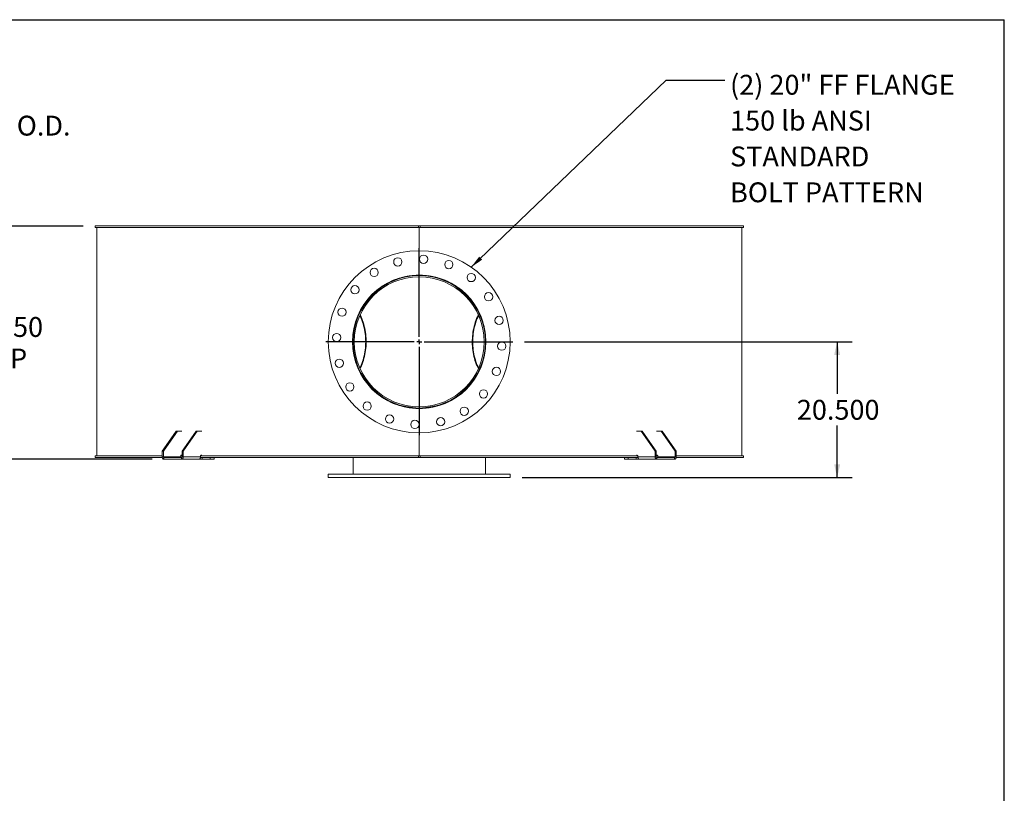
# Model space of a CAD drawing. Units: inches. Extents: x 0.5 to 10.5, y 0.5 to 7.9.
# Drawn here: x 6.4 to 10.5, y 4.6 to 7.9 of the extents above; entities that cross this region are included whole.
import ezdxf

# ---------------------------------------------------------------- set-up
doc = ezdxf.new("R2010")
doc.units = ezdxf.units.IN
doc.header["$MEASUREMENT"] = 0
doc.layers.add('FORMAT', color=7, linetype='Continuous')
doc.styles.add('SLDTEXTSTYLE0', font='TXT', dxfattribs={"width": 0.75})
doc.dimstyles.new('SLDDIMSTYLE0', dxfattribs={"dimtxt": 0.083333, "dimasz": 0.055, "dimexe": 0, "dimexo": 0.0625, "dimgap": 0.020833, "dimtad": 0, "dimtih": 1, "dimtoh": 1, "dimdec": 3, "dimlfac": 36, "dimrnd": 1e-09, "dimzin": 4, "dimdsep": 46, "dimtxsty": 'SLDTEXTSTYLE0', "dimsah": 1, "dimcen": 0.09, "dimadec": 0, "dimazin": 1, "dimtfac": 1, "dimtdec": 4, "dimtofl": 0, "dimtmove": 0, "dimatfit": 3, "dimfxl": 0, "dimfrac": 2, "dimtolj": 1, "dimtzin": 12, "dimarcsym": 0})
doc.dimstyles.new('SLDDIMSTYLE1', dxfattribs={"dimtxt": 0.18, "dimasz": 0.055, "dimexe": 0, "dimexo": 0.0625, "dimgap": 0, "dimtad": 0, "dimtih": 1, "dimtoh": 1, "dimdec": 0, "dimrnd": 1e-09, "dimzin": 0, "dimdsep": 46, "dimtxsty": 'Standard', "dimsah": 1, "dimcen": 0.09, "dimadec": 0, "dimazin": 0, "dimtfac": 0.055, "dimtdec": 0, "dimtofl": 0, "dimtmove": 0, "dimatfit": 3, "dimfxl": 0, "dimfrac": 2, "dimtolj": 1, "dimtzin": 0, "dimarcsym": 0})

# ---------------------------------------------------------------- blocks, each defined once
blk = doc.blocks.new('_D_2')
at = {"layer": 'FORMAT'}
for p, q in [((5.8581, 7.3662), (5.6081, 7.3662)), ((5.6081, 7.3662), (5.6081, 6.905)), ((5.0952, 6.905), (5.6706, 6.905)), ((5.6081, 6.1411), (5.6081, 6.905)), ((5.0952, 6.1411), (5.6706, 6.1411))]:
    blk.add_line(p, q, dxfattribs=at)
for points in [[(5.6081, 6.905), (5.5956, 6.85), (5.6206, 6.85)], [(5.6081, 6.1411), (5.6206, 6.1961), (5.5956, 6.1961)]]:
    blk.add_solid(points, dxfattribs=at)
at = {"layer": 'FORMAT', "char_height": 0.08333, "attachment_point": 1, "style": 'SLDTEXTSTYLE0'}
for s, insert in [('%%c', (5.8581, 7.472)), ('27.500', (5.9839, 7.472)), ('O.D.', (6.3537, 7.472)), ('TYP', (6.1365, 7.3396))]:
    blk.add_mtext(s, dxfattribs=dict(at, insert=insert))
blk = doc.blocks.new('_D_5')
at = {"layer": 'FORMAT'}
for p, q in [((8.4857, 6.523), (9.8607, 6.523)), ((9.7982, 6.523), (9.7982, 6.3045)), ((9.7982, 5.9536), (9.7982, 6.1721)), ((8.4753, 5.9536), (9.8607, 5.9536))]:
    blk.add_line(p, q, dxfattribs=at)
for points in [[(9.7982, 6.523), (9.7857, 6.468), (9.8107, 6.468)], [(9.7982, 5.9536), (9.8107, 6.0086), (9.7857, 6.0086)]]:
    blk.add_solid(points, dxfattribs=at)
at = {"layer": 'FORMAT', "insert": (9.6289, 6.2795), "char_height": 0.08333, "attachment_point": 1, "style": 'SLDTEXTSTYLE0'}
blk.add_mtext('20.500', dxfattribs=at)
blk = doc.blocks.new('_D_6')
at = {"layer": 'FORMAT'}
for p, q in [((6.6323, 7.0091), (6.2239, 7.0091)), ((6.2864, 7.0091), (6.2864, 6.652)), ((6.2864, 6.03), (6.2864, 6.3872)), ((6.9217, 6.03), (6.2239, 6.03))]:
    blk.add_line(p, q, dxfattribs=at)
for points in [[(6.2864, 7.0091), (6.2739, 6.9541), (6.2989, 6.9541)], [(6.2864, 6.03), (6.2989, 6.085), (6.2739, 6.085)]]:
    blk.add_solid(points, dxfattribs=at)
at = {"layer": 'FORMAT', "char_height": 0.08333, "attachment_point": 1, "style": 'SLDTEXTSTYLE0'}
for s, insert in [('35.250', (6.1171, 6.627)), ('TYP', (6.197, 6.4946))]:
    blk.add_mtext(s, dxfattribs=dict(at, insert=insert))
blk = doc.blocks.new('SW_NOTE_8')
at = {"layer": 'FORMAT', "color": 0, "attachment_point": 1, "style": 'SLDTEXTSTYLE0'}
for s, insert, char_height in [('(2) 20" FF FLANGE', (0.0217, 0.023), 0.083333), ('150 lb ANSI', (0.0217, -0.1275), 0.083333), ('STANDARD', (0.0217, -0.2779), 0.08333), ('BOLT PATTERN', (0.0217, -0.4284), 0.083333)]:
    blk.add_mtext(s, dxfattribs=dict(at, insert=insert, char_height=char_height))
blk = doc.blocks.new('SW_CENTERMARKSYMBOL_0')
at = {"layer": 'FORMAT', "color": 0}
for p, q in [((0, 0.0208), (0, 0.3924)), ((-0.0208, 0), (-0.3924, 0)), ((0, 0), (-0.0104, 0)), ((0, 0), (0, 0.0104)), ((0, 0), (0, -0.0104)), ((0, 0), (0.0104, 0)), ((0.0208, 0), (0.3924, 0)), ((0, -0.0208), (0, -0.3924))]:
    blk.add_line(p, q, dxfattribs=at)

msp = doc.modelspace()

# ---------------------------------------------------------------- linework, layer by layer
at = {"color": 7, "linetype": 'Continuous', "lineweight": 15}
for p, q in [((6.6822733, 7.0022043), (6.6822733, 7.0091488)), ((8.0399077, 7.0091488), (6.6822733, 7.0091488)), ((8.0399077, 7.0022043), (6.6822733, 7.0022043)), ((6.6892133, 7.0022043), (6.6892133, 6.043871)), ((8.0399077, 7.0091488), (8.0399077, 7.0022043)), ((8.0399077, 7.0091488), (8.0468522, 7.0091488)), ((8.0399077, 7.0022043), (8.0468522, 7.0022043)), ((8.0433799, 7.0022043), (8.0433799, 6.9049821)), ((9.4044866, 7.0091488), (8.0468522, 7.0091488)), ((8.0468522, 7.0022043), (8.0468522, 7.0091488)), ((9.4044866, 7.0022043), (8.0468522, 7.0022043)), ((9.3975466, 6.043871), (9.3975466, 7.0022043)), ((9.4044866, 7.0091488), (9.4044866, 7.0022043)), ((8.0433799, 6.8034196), (8.0433799, 6.8025516)), ((7.7909717, 6.6390143), (7.7899509, 6.6408878)), ((8.2967859, 6.6408459), (8.2957882, 6.6390143)), ((7.7705827, 6.5230615), (7.7656022, 6.5230619)), ((7.7705827, 6.5230139), (7.7656022, 6.5230134)), ((7.7899698, 6.4052219), (7.7909717, 6.407061)), ((7.7911675, 6.4026733), (7.7921684, 6.4044912)), ((8.2945915, 6.4044912), (8.2955838, 6.4026886)), ((8.2957882, 6.407061), (8.2967957, 6.4052118)), ((8.0433799, 6.2435238), (8.0433799, 6.2426557)), ((7.0232311, 6.1480377), (6.9643055, 6.0647043)), ((7.0281416, 6.1480377), (6.969216, 6.0647043)), ((7.0281416, 6.1480377), (7.0232311, 6.1480377)), ((7.047362, 6.1480377), (7.0281416, 6.1480377)), ((7.106709, 6.1480377), (7.0477834, 6.0647043)), ((7.1116194, 6.1480377), (7.0526939, 6.0647043)), ((7.1116194, 6.1480377), (7.106709, 6.1480377)), ((7.1116194, 6.1480377), (7.1310541, 6.1480377)), ((8.0433799, 6.1410932), (8.0433799, 6.043871)), ((8.9557058, 6.1480377), (8.9751404, 6.1480377)), ((8.9751404, 6.1480377), (9.034066, 6.0647043)), ((8.9800509, 6.1480377), (8.9751404, 6.1480377)), ((8.9800509, 6.1480377), (9.0389765, 6.0647043)), ((9.0586183, 6.1480377), (9.0393979, 6.1480377)), ((9.0586183, 6.1480377), (9.1175439, 6.0647043)), ((9.0635288, 6.1480377), (9.0586183, 6.1480377)), ((9.0635288, 6.1480377), (9.1224544, 6.0647043)), ((6.6822733, 6.0369266), (6.6822733, 6.043871)), ((6.6822733, 6.043871), (6.9643055, 6.043871)), ((6.6822733, 6.0369266), (6.9647268, 6.0369266)), ((6.969216, 6.0647043), (6.9643055, 6.0647043)), ((6.9643055, 6.0647043), (6.9643055, 6.0403988)), ((6.969216, 6.0403988), (6.9643055, 6.0403988)), ((6.969216, 6.0647043), (6.969216, 6.0403988)), ((7.0418909, 6.0403988), (6.969216, 6.0403988)), ((6.9716712, 6.0369266), (6.9716712, 6.0299821)), ((7.0453282, 6.0369266), (6.9716712, 6.0369266)), ((7.0418909, 6.043871), (7.0477834, 6.043871)), ((7.0418909, 6.043871), (7.0418909, 6.0403988)), ((7.047362, 6.0473432), (7.0443461, 6.0473432)), ((7.0453282, 6.0369266), (7.0453282, 6.0299821)), ((7.0526939, 6.0647043), (7.0477834, 6.0647043)), ((7.0477834, 6.0403988), (7.0477834, 6.0647043)), ((7.0477834, 6.0403988), (7.0526939, 6.0403988)), ((7.0526939, 6.0403988), (7.0526939, 6.0647043)), ((7.1253687, 6.0403988), (7.0526939, 6.0403988)), ((7.1248168, 6.0369266), (8.0399077, 6.0369266)), ((7.1253687, 6.043871), (8.0399077, 6.043871)), ((7.1253687, 6.043871), (7.1253687, 6.0403988)), ((7.1310541, 6.0473432), (7.127824, 6.0473432)), ((7.1322434, 6.0299821), (7.1322434, 6.0369266)), ((7.1656346, 6.0299821), (7.1656346, 6.0369266)), ((7.1819064, 6.0299821), (7.1819064, 6.0369266)), ((7.7656022, 5.9674821), (7.7656022, 6.0369266)), ((8.0399077, 6.043871), (8.0399077, 6.0369266)), ((8.0468522, 6.043871), (8.0399077, 6.043871)), ((8.0468522, 6.0369266), (8.0399077, 6.0369266)), ((8.0468522, 6.043871), (8.9613911, 6.043871)), ((8.0468522, 6.0369266), (8.0468522, 6.043871)), ((8.0468522, 6.0369266), (8.9618149, 6.0369266)), ((8.3211577, 5.9674821), (8.3211577, 6.0369266)), ((8.9048535, 6.0369266), (8.9048535, 6.0299821)), ((8.9211253, 6.0299821), (8.9211253, 6.0369266)), ((8.9545165, 6.0299821), (8.9545165, 6.0369266)), ((8.9557058, 6.0473432), (8.9589359, 6.0473432)), ((8.9613911, 6.043871), (8.9613911, 6.0403988)), ((8.9613911, 6.0403988), (9.034066, 6.0403988)), ((9.034066, 6.0647043), (9.034066, 6.0403988)), ((9.0389765, 6.0647043), (9.034066, 6.0647043)), ((9.0389765, 6.0403988), (9.034066, 6.0403988)), ((9.0389765, 6.0647043), (9.0389765, 6.0403988)), ((9.0389765, 6.043871), (9.044869, 6.043871)), ((9.0393979, 6.0473432), (9.0424138, 6.0473432)), ((9.0414317, 6.0369266), (9.0414317, 6.0299821)), ((9.1150887, 6.0369266), (9.0414317, 6.0369266)), ((9.044869, 6.043871), (9.044869, 6.0403988)), ((9.1175439, 6.0403988), (9.044869, 6.0403988)), ((9.1150887, 6.0369266), (9.1150887, 6.0299821)), ((9.1175439, 6.0403988), (9.1175439, 6.0647043)), ((9.1224544, 6.0647043), (9.1175439, 6.0647043)), ((9.1175439, 6.0403988), (9.1224544, 6.0403988)), ((9.1220331, 6.0369266), (9.4044866, 6.0369266)), ((9.1224544, 6.0403988), (9.1224544, 6.0647043)), ((9.1224544, 6.043871), (9.4044866, 6.043871)), ((9.4044866, 6.043871), (9.4044866, 6.0369266)), ((7.0453282, 6.0299821), (6.9716712, 6.0299821)), ((7.1185389, 6.0299821), (7.0453282, 6.0299821)), ((7.1185389, 6.0299821), (7.1322434, 6.0299821)), ((7.1656346, 6.0299821), (7.1322434, 6.0299821)), ((7.1819064, 6.0299821), (7.1656346, 6.0299821)), ((8.9211253, 6.0299821), (8.9048535, 6.0299821)), ((8.9545165, 6.0299821), (8.9211253, 6.0299821)), ((8.9545165, 6.0299821), (8.9682237, 6.0299821)), ((9.0414317, 6.0299821), (8.968221, 6.0299821)), ((9.1150887, 6.0299821), (9.0414317, 6.0299821)), ((7.6614355, 5.9674821), (7.6614355, 5.9535932)), ((7.6614355, 5.9674821), (8.4253244, 5.9674821)), ((7.6614355, 5.9535932), (8.4253244, 5.9535932)), ((8.4253244, 5.9535932), (8.4253244, 5.9674821))]:
    msp.add_line(p, q, dxfattribs=at)
at = {"color": 7, "linetype": 'Continuous', "lineweight": 15, "flags": 128}
for points in [[(7.7921684, 6.6415841), (7.7920285, 6.641841), (7.791171, 6.6433959)], [(7.7938924, 6.4127005), (7.7962214, 6.417529), (7.7994547, 6.4248072), (7.8024538, 6.4322831), (7.8052127, 6.4399417), (7.8077259, 6.4477678), (7.8099884, 6.4557453), (7.8119954, 6.4638584), (7.8137431, 6.4720907), (7.8152278, 6.4804256), (7.8164467, 6.4888462), (7.8173972, 6.4973358), (7.8180774, 6.5058771), (7.818486, 6.5144529), (7.8186221, 6.523046), (7.8184854, 6.5316391), (7.8180763, 6.5402149), (7.8173956, 6.5487561), (7.8164446, 6.5572455), (7.8152252, 6.5656661), (7.8137399, 6.5740008), (7.8119918, 6.5822328), (7.8099842, 6.5903457), (7.8077213, 6.598323), (7.8052076, 6.6061487), (7.8024482, 6.613807), (7.7994486, 6.6212825), (7.7962149, 6.6285603), (7.7938924, 6.6333748)], [(7.7950817, 6.4100497), (7.797403, 6.4147948), (7.8006991, 6.4220977), (7.8037619, 6.429601), (7.8065853, 6.4372899), (7.8091637, 6.4451489), (7.8114921, 6.4531626), (7.8135657, 6.461315), (7.8153804, 6.46959), (7.8169327, 6.477971), (7.8182195, 6.4864415), (7.8192382, 6.4949847), (7.8199867, 6.5035836), (7.8204637, 6.5122211), (7.8206681, 6.5208801), (7.8205996, 6.5295433), (7.8202583, 6.5381937), (7.8196448, 6.5468139), (7.8187605, 6.555387), (7.8176069, 6.5638958), (7.8161865, 6.5723235), (7.8145021, 6.5806534), (7.8125569, 6.5888688), (7.8103549, 6.5969536), (7.8079004, 6.6048917), (7.8051983, 6.6126672), (7.802254, 6.6202648), (7.7990733, 6.6276694), (7.7956625, 6.6348662), (7.7950817, 6.6360257)], [(8.2916782, 6.6360257), (8.2910973, 6.6348662), (8.2876866, 6.6276694), (8.2845059, 6.6202648), (8.2815615, 6.6126672), (8.2788595, 6.6048917), (8.276405, 6.5969536), (8.274203, 6.5888688), (8.2722578, 6.5806534), (8.2705734, 6.5723235), (8.269153, 6.5638958), (8.2679994, 6.555387), (8.2671151, 6.5468139), (8.2665016, 6.5381937), (8.2661603, 6.5295433), (8.2660918, 6.5208801), (8.2662962, 6.5122211), (8.2667732, 6.5035836), (8.2675217, 6.4949847), (8.2685404, 6.4864415), (8.2698272, 6.477971), (8.2713795, 6.46959), (8.2731942, 6.461315), (8.2752678, 6.4531626), (8.2775962, 6.4451489), (8.2801746, 6.4372899), (8.282998, 6.429601), (8.2860608, 6.4220977), (8.2893569, 6.4147948), (8.2916782, 6.4100497)], [(8.2928675, 6.6333748), (8.290545, 6.6285603), (8.2873113, 6.6212825), (8.2843117, 6.613807), (8.2815523, 6.6061487), (8.2790386, 6.598323), (8.2767757, 6.5903457), (8.2747681, 6.5822328), (8.27302, 6.5740008), (8.2715347, 6.5656661), (8.2703153, 6.5572455), (8.2693643, 6.5487561), (8.2686836, 6.5402149), (8.2682745, 6.5316391), (8.2681378, 6.523046), (8.2682739, 6.5144529), (8.2686825, 6.5058771), (8.2693627, 6.4973358), (8.2703132, 6.4888462), (8.2715321, 6.4804256), (8.2730168, 6.4720907), (8.2747645, 6.4638584), (8.2767715, 6.4557453), (8.2790339, 6.4477678), (8.2815472, 6.4399417), (8.2843061, 6.4322831), (8.2873052, 6.4248072), (8.2905385, 6.417529), (8.2928675, 6.4127005)], [(8.2955811, 6.6433819), (8.2947314, 6.641841), (8.2945915, 6.6415841)], [(6.9643055, 6.0403988), (6.9644471, 6.0383666), (6.9648662, 6.0364125), (6.9655469, 6.0346116), (6.9664629, 6.0330331), (6.9675791, 6.0317376), (6.9688525, 6.030775), (6.9702343, 6.0301823), (6.9716712, 6.0299821)], [(7.0453282, 6.0299821), (7.0467652, 6.0301823), (7.0481469, 6.030775), (7.0494203, 6.0317376), (7.0505365, 6.0330331), (7.0514525, 6.0346116), (7.0521332, 6.0364125), (7.0525524, 6.0383666), (7.0526939, 6.0403988)], [(9.034066, 6.0403988), (9.0342075, 6.0383666), (9.0346267, 6.0364125), (9.0353074, 6.0346116), (9.0362234, 6.0330331), (9.0373395, 6.0317376), (9.038613, 6.030775), (9.0399947, 6.0301823), (9.0414317, 6.0299821)], [(9.1150887, 6.0299821), (9.1165256, 6.0301823), (9.1179074, 6.030775), (9.1191808, 6.0317376), (9.120297, 6.0330331), (9.121213, 6.0346116), (9.1218937, 6.0364125), (9.1223128, 6.0383666), (9.1224544, 6.0403988)]]:
    msp.add_lwpolyline(points, dxfattribs=at)
at = {"color": 7, "linetype": 'Continuous', "lineweight": 15}
for centre, radius in [((8.0433799, 6.5230377), 0.3819444), ((7.9535122, 6.8584286), 0.0173611), ((8.0615522, 6.869784), 0.0173611), ((8.1678133, 6.8471975), 0.0173611), ((7.8542692, 6.8142427), 0.0173611), ((8.0433799, 6.5230377), 0.2803819), ((8.261894, 6.79288), 0.0173611), ((7.7735376, 6.7415517), 0.0173611), ((8.334585, 6.7121485), 0.0173611), ((7.7192201, 6.647471), 0.0173611), ((8.3787709, 6.6129054), 0.0173611), ((7.6966336, 6.5412099), 0.0173611), ((8.3901263, 6.5048655), 0.0173611), ((7.707989, 6.43317), 0.0173611), ((8.3675398, 6.3986044), 0.0173611), ((7.7521749, 6.3339269), 0.0173611), ((8.3132223, 6.3045236), 0.0173611), ((7.8248659, 6.2531953), 0.0173611), ((8.2324907, 6.2318326), 0.0173611), ((7.9189466, 6.1988778), 0.0173611), ((8.1332477, 6.1876468), 0.0173611), ((8.0252077, 6.1762913), 0.0173611)]:
    msp.add_circle(centre, radius, dxfattribs=at)
for centre, radius, start, end in [((8.0433799, 6.5230377), 0.2777778, 180.005, 179.995), ((8.0433799, 6.5230377), 0.2727972, 180.005, 179.995), ((6.972285, 6.0399648), 0.0030996, 171.950533, 258.5782463), ((7.0449599, 6.044305), 0.0030996, 101.4217537, 188.049467), ((7.0447144, 6.0399648), 0.0030996, 281.4217537, 8.049467), ((7.1284378, 6.044305), 0.0030996, 101.4217537, 188.049467), ((8.9583221, 6.044305), 0.0030996, 351.950533, 78.5782463), ((9.0420455, 6.0399648), 0.0030996, 171.950533, 258.5782463), ((9.0418, 6.044305), 0.0030996, 351.950533, 78.5782463), ((9.1144749, 6.0399648), 0.0030996, 281.4217537, 8.049467)]:
    msp.add_arc(centre, radius, start, end, dxfattribs=at)
for points, knots in [([(8.0433799, 6.2435238), (8.0387015, 6.243591), (8.0293447, 6.2437254), (8.0153337, 6.2448204), (8.0013473, 6.246578), (7.9874106, 6.2490633), (7.974458, 6.2520518), (7.9625261, 6.2553915), (7.951583, 6.2589437), (7.9407754, 6.2629521), (7.9300453, 6.2674425), (7.9194405, 6.2724089), (7.9089602, 6.277868), (7.8987017, 6.2837808), (7.8887892, 6.2900677), (7.8792542, 6.2966874), (7.8700812, 6.3036301), (7.8611839, 6.3109597), (7.8525182, 6.3187208), (7.8441267, 6.3268936), (7.8360106, 6.3354908), (7.8282471, 6.3444464), (7.8209062, 6.3536829), (7.8140095, 6.363155), (7.8075408, 6.3728604), (7.8014665, 6.3828538), (7.795759, 6.3931961), (7.790455, 6.4038535), (7.7855628, 6.41484), (7.7811355, 6.4260607), (7.7772433, 6.4373283), (7.7738817, 6.4485849), (7.7710241, 6.4598297), (7.7686298, 6.4712149), (7.7666904, 6.4828073), (7.7652318, 6.4945619), (7.7642682, 6.5064889), (7.7638169, 6.5184784), (7.7638783, 6.5302889), (7.7644237, 6.5418672), (7.7654225, 6.5532211), (7.7668869, 6.5645489), (7.7688315, 6.5759122), (7.7712604, 6.5872631), (7.7741865, 6.5986066), (7.7775957, 6.6098392), (7.7814391, 6.6208136), (7.7856811, 6.6314906), (7.7903051, 6.6418839), (7.7953584, 6.6520984), (7.8008719, 6.6621864), (7.8068362, 6.6721023), (7.8132644, 6.6818471), (7.8201084, 6.6913339), (7.8273246, 6.7005011), (7.8348789, 6.709316), (7.8427698, 6.7177894), (7.8510232, 6.7259474), (7.8596891, 6.7338303), (7.8687454, 6.7413946), (7.8782071, 6.7486351), (7.8879954, 6.7554841), (7.8979987, 6.7618661), (7.9081686, 6.767764), (7.9185028, 6.7731961), (7.9290849, 6.7782049), (7.9399786, 6.7828128), (7.9511449, 6.7869886), (7.9625986, 6.7907175), (7.9742375, 6.7939612), (7.9867606, 6.7968456), (7.9981828, 6.799018), (8.0057091, 6.7999359), (8.0084928, 6.8002755)], [0, 0, 0, 0, 0.01659865, 0.033197384, 0.049840206, 0.066616689, 0.083437815, 0.097035671, 0.11063355, 0.124326285, 0.13801907, 0.152008544, 0.165998006, 0.180089254, 0.194180579, 0.207821508, 0.221462451, 0.235195733, 0.248929015, 0.262952221, 0.276975431, 0.291098702, 0.305221958, 0.319046213, 0.332870469, 0.346791227, 0.360711964, 0.374940104, 0.389168222, 0.403504086, 0.417839913, 0.431543624, 0.445247308, 0.459049033, 0.472850733, 0.486964785, 0.501078823, 0.515301996, 0.52952518, 0.542973277, 0.556421389, 0.569963386, 0.583505392, 0.597341766, 0.611178111, 0.625115543, 0.639053019, 0.652515228, 0.665977437, 0.679530283, 0.693083151, 0.706919282, 0.720755445, 0.73468848, 0.748621535, 0.762356283, 0.776091046, 0.789919513, 0.803747953, 0.817872994, 0.831998041, 0.846226067, 0.860454053, 0.874277076, 0.888100096, 0.902021004, 0.915941918, 0.930174737, 0.944407487, 0.958749974, 0.973092494, 0.99004773, 1, 1, 1, 1]), ([(7.8499052, 6.7257079), (7.8536298, 6.7291224), (7.8611415, 6.7360086), (7.8731402, 6.7455584), (7.8846594, 6.7538101), (7.8955245, 6.7608088), (7.9056213, 6.7667392), (7.9159859, 6.7722573), (7.9276976, 6.7778791), (7.9408028, 6.7834067), (7.9553446, 6.7886254), (7.970303, 6.7930855), (7.9856431, 6.7967365), (8.0013187, 6.7995537), (8.0162056, 6.8013578), (8.0302392, 6.802375), (8.0389964, 6.8024927), (8.0433799, 6.8025516)], [0, 0, 0, 0, 0.071282166, 0.143755751, 0.216175091, 0.271037612, 0.325899996, 0.381146483, 0.436392886, 0.508771808, 0.581205673, 0.653583096, 0.728073433, 0.802624884, 0.877114581, 0.938487896, 1, 1, 1, 1]), ([(8.247009, 6.7155837), (8.2437202, 6.7189417), (8.2368397, 6.7259671), (8.225646, 6.7359216), (8.2136293, 6.7455683), (8.2020986, 6.7538081), (8.1912358, 6.7608093), (8.1811384, 6.7667391), (8.170774, 6.7722573), (8.1590623, 6.7778791), (8.1459571, 6.7834067), (8.1314153, 6.7886254), (8.1164569, 6.7930855), (8.1011168, 6.7967365), (8.0854412, 6.7995537), (8.0705543, 6.8013578), (8.0565207, 6.802375), (8.0477635, 6.8024927), (8.0433799, 6.8025516)], [0, 0, 0, 0, 0.062121107, 0.129964305, 0.197858561, 0.265701999, 0.317097966, 0.368493806, 0.420249477, 0.472005071, 0.539810645, 0.60766769, 0.675471859, 0.745255436, 0.815096265, 0.884879243, 0.942374611, 1, 1, 1, 1]), ([(8.0433799, 6.2435238), (8.0480584, 6.243591), (8.0574152, 6.2437254), (8.0714262, 6.2448204), (8.0854126, 6.246578), (8.0993493, 6.2490633), (8.1123019, 6.2520518), (8.1242338, 6.2553915), (8.1351769, 6.2589437), (8.1459845, 6.2629521), (8.1567146, 6.2674425), (8.1673194, 6.2724089), (8.1777997, 6.277868), (8.1880582, 6.2837808), (8.1979707, 6.2900677), (8.2075057, 6.2966874), (8.2166787, 6.3036301), (8.225576, 6.3109597), (8.2342417, 6.3187208), (8.2426332, 6.3268936), (8.2507493, 6.3354908), (8.2585128, 6.3444464), (8.2658537, 6.3536829), (8.2727504, 6.363155), (8.2792191, 6.3728604), (8.2852934, 6.3828538), (8.2910009, 6.3931961), (8.2963049, 6.4038535), (8.3011971, 6.41484), (8.3056244, 6.4260607), (8.3095166, 6.4373283), (8.3128782, 6.4485849), (8.3157358, 6.4598297), (8.3181301, 6.4712149), (8.3200695, 6.4828073), (8.3215281, 6.4945619), (8.3224917, 6.5064889), (8.322943, 6.5184784), (8.3228816, 6.5302889), (8.3223361, 6.5418672), (8.3213374, 6.5532211), (8.319873, 6.5645489), (8.3179283, 6.5759122), (8.3154995, 6.5872631), (8.3125733, 6.5986066), (8.3091642, 6.6098392), (8.3053208, 6.6208136), (8.3010788, 6.6314906), (8.2964548, 6.6418839), (8.2914015, 6.6520984), (8.285888, 6.6621864), (8.2799237, 6.6721023), (8.2734955, 6.6818471), (8.2666515, 6.6913339), (8.2594353, 6.7005011), (8.251881, 6.709316), (8.2439901, 6.7177894), (8.2357367, 6.7259474), (8.2270708, 6.7338303), (8.2180145, 6.7413946), (8.2085528, 6.7486351), (8.1987645, 6.7554841), (8.1887612, 6.7618661), (8.1785913, 6.767764), (8.1682571, 6.7731961), (8.1576749, 6.7782049), (8.1467813, 6.7828128), (8.135615, 6.7869886), (8.1241613, 6.7907175), (8.1125224, 6.7939612), (8.0999993, 6.7968456), (8.088577, 6.799018), (8.0810508, 6.7999359), (8.0782671, 6.8002755)], [0, 0, 0, 0, 0.01659865, 0.033197384, 0.049840206, 0.066616689, 0.083437815, 0.097035671, 0.11063355, 0.124326285, 0.13801907, 0.152008544, 0.165998006, 0.180089254, 0.194180579, 0.207821508, 0.221462451, 0.235195733, 0.248929015, 0.262952221, 0.276975431, 0.291098702, 0.305221958, 0.319046213, 0.332870469, 0.346791227, 0.360711964, 0.374940104, 0.389168222, 0.403504086, 0.417839913, 0.431543624, 0.445247308, 0.459049033, 0.472850733, 0.486964785, 0.501078823, 0.515301996, 0.52952518, 0.542973277, 0.556421389, 0.569963386, 0.583505392, 0.597341766, 0.611178111, 0.625115543, 0.639053019, 0.652515228, 0.665977437, 0.679530283, 0.693083151, 0.706919282, 0.720755445, 0.73468848, 0.748621535, 0.762356283, 0.776091046, 0.789919513, 0.803747953, 0.817872994, 0.831998041, 0.846226067, 0.860454053, 0.874277076, 0.888100096, 0.902021004, 0.915941918, 0.930174737, 0.944407487, 0.958749974, 0.973092494, 0.99004773, 1, 1, 1, 1]), ([(8.0433799, 6.2435238), (8.0387479, 6.2435889), (8.029478, 6.2437193), (8.0156051, 6.244783), (8.0017495, 6.2464884), (7.9879531, 6.2488993), (7.9737816, 6.2521018), (7.9593359, 6.2561763), (7.9446876, 6.2611883), (7.9302046, 6.2670445), (7.9159451, 6.2737624), (7.9019646, 6.2813406), (7.8896644, 6.2889345), (7.8789471, 6.2962987), (7.8696742, 6.3032492), (7.8606738, 6.310588), (7.8520027, 6.3183073), (7.8448102, 6.3251669), (7.8406553, 6.329574), (7.8391426, 6.3311785)], [0, 0, 0, 0, 0.060645363, 0.121368335, 0.182091364, 0.24343932, 0.304787268, 0.372447555, 0.440160533, 0.50782187, 0.577441691, 0.647118121, 0.71673895, 0.767447171, 0.818155402, 0.8692088, 0.920262172, 0.970970109, 1, 1, 1, 1]), ([(8.0433799, 6.2435238), (8.048012, 6.2435889), (8.0572819, 6.2437193), (8.0711548, 6.244783), (8.0850104, 6.2464884), (8.0988068, 6.2488993), (8.1129783, 6.2521018), (8.127424, 6.2561763), (8.1420723, 6.2611883), (8.1565553, 6.2670446), (8.1708148, 6.2737624), (8.1847953, 6.2813406), (8.1970957, 6.2889343), (8.2078122, 6.2962993), (8.217088, 6.3032469), (8.2260775, 6.3105965), (8.2343191, 6.3178615), (8.239393, 6.3228335), (8.241697, 6.3250912)], [0, 0, 0, 0, 0.062993246, 0.126067105, 0.189141024, 0.252864064, 0.316587096, 0.386866848, 0.45720133, 0.527482174, 0.599797323, 0.672171274, 0.74448747, 0.797158858, 0.849830256, 0.902860185, 0.955890086, 1, 1, 1, 1]), ([(7.0418909, 6.0403988), (7.0419176, 6.0400089), (7.041971, 6.0392289), (7.0424068, 6.0381948), (7.0428994, 6.0376344), (7.0432127, 6.0374162), (7.0432477, 6.0373918)], [0, 0, 0, 0, 0.320782065, 0.641624792, 0.960004397, 1, 1, 1, 1]), ([(7.0432477, 6.0373919), (7.0432918, 6.0373217), (7.0433666, 6.0372028), (7.04363, 6.0370698), (7.0439728, 6.0369803), (7.044407, 6.0369329), (7.044724, 6.0369287), (7.044882, 6.0369266)], [0, 0, 0, 0, 0.229330121, 0.389193843, 0.549075842, 0.775366219, 1, 1, 1, 1]), ([(7.1218139, 6.0313766), (7.122138, 6.0316919), (7.1227957, 6.032332), (7.1236441, 6.0335838), (7.1243597, 6.0350171), (7.1249115, 6.0366385), (7.1252936, 6.0384531), (7.1253434, 6.0397428), (7.1253687, 6.0403988)], [0, 0, 0, 0, 0.160210666, 0.3252145, 0.483122006, 0.645574867, 0.819714608, 1, 1, 1, 1]), ([(8.9613911, 6.0403988), (8.9614112, 6.039816), (8.9614519, 6.0386333), (8.9617774, 6.0369235), (8.9622851, 6.0353023), (8.962985, 6.0338066), (8.963871, 6.032435), (8.9645826, 6.0317343), (8.9649445, 6.0313779)], [0, 0, 0, 0, 0.160240798, 0.325220946, 0.483967645, 0.647326326, 0.820610253, 1, 1, 1, 1]), ([(9.0418779, 6.0369266), (9.0421075, 6.0369305), (9.0424666, 6.0369367), (9.0429427, 6.0370121), (9.0432458, 6.0371174), (9.0434326, 6.0372512), (9.0434859, 6.0373458), (9.0435116, 6.0373915)], [0, 0, 0, 0, 0.323621306, 0.50613455, 0.690207671, 0.850196086, 1, 1, 1, 1]), ([(9.0435118, 6.0373915), (9.0437668, 6.0376093), (9.0442767, 6.0380445), (9.0447183, 6.0390422), (9.0448615, 6.0398668), (9.044868, 6.0403244), (9.044869, 6.0403988)], [0, 0, 0, 0, 0.311071074, 0.62187164, 0.93852925, 1, 1, 1, 1]), ([(7.1185389, 6.0299821), (7.1186823, 6.0299917), (7.1189732, 6.0300113), (7.1195765, 6.030185), (7.1202791, 6.0304765), (7.1209156, 6.0308138), (7.1214353, 6.0311268), (7.1216875, 6.0312932), (7.1218139, 6.0313766)], [0, 0, 0, 0, 0.200784198, 0.407407382, 0.60764295, 0.813450385, 0.906509983, 1, 1, 1, 1]), ([(8.9649445, 6.0313779), (8.9652462, 6.0311842), (8.9658586, 6.0307912), (8.9666997, 6.0303749), (8.9674382, 6.0300989), (8.9679282, 6.029993), (8.9681518, 6.0299847), (8.968221, 6.0299821)], [0, 0, 0, 0, 0.223971593, 0.454616201, 0.672816486, 0.898741274, 1, 1, 1, 1])]:
    msp.add_open_spline(points, degree=3, knots=knots, dxfattribs=at)
at = {"layer": 'FORMAT'}
for p in [(0.4999971, 7.8750016), (10.4999971, 0.5000016)]:
    msp.add_line(p, (10.4999971, 7.8750016), dxfattribs=at)

# ---------------------------------------------------------------- block references
for name, p in [('SW_NOTE_8', (9.3268337, 7.6206147)), ('SW_CENTERMARKSYMBOL_0', (8.0433799, 6.5230377))]:
    msp.add_blockref(name, p, dxfattribs=at)

# ---------------------------------------------------------------- dimensions: what is measured, and where the dimension line sits
for base, p1, p2, text, picture, middle in [((5.6080639, 6.9049821), (5.0452401, 6.1410932), (5.0452401, 6.9049821), '%%c<> O.D.\\PTYP', '_D_2', (5.6080639, 7.3662477)), ((6.2863836, 6.0299821), (6.6822733, 7.0091488), (6.9716712, 6.0299821), '<>\\PTYP', '_D_6', (6.2863836, 6.5195655))]:
    dim = msp.add_linear_dim(base=base, p1=p1, p2=p2, angle=90, text=text, dimstyle='SLDDIMSTYLE0', dxfattribs=at)
    dim.commit()
    dim.dimension.update_dxf_attribs({"geometry": picture, "text_midpoint": middle, "dimtype": 160})
dim = msp.add_linear_dim(base=(9.7981874, 5.9535932), p1=(8.4357411, 6.5230377), p2=(8.4253244, 5.9535932), angle=90, dimstyle='SLDDIMSTYLE0', dxfattribs=at)
dim.commit()
dim.dimension.update_dxf_attribs({"geometry": '_D_5', "text_midpoint": (9.7981874, 6.2383155), "dimtype": 160})

# ---------------------------------------------------------------- leaders
msp.add_leader([(8.2618435, 6.836335), (9.0807707, 7.6206147), (9.3268337, 7.6206147)], dimstyle='SLDDIMSTYLE1', dxfattribs=at)

doc.saveas('drawing.dxf')
